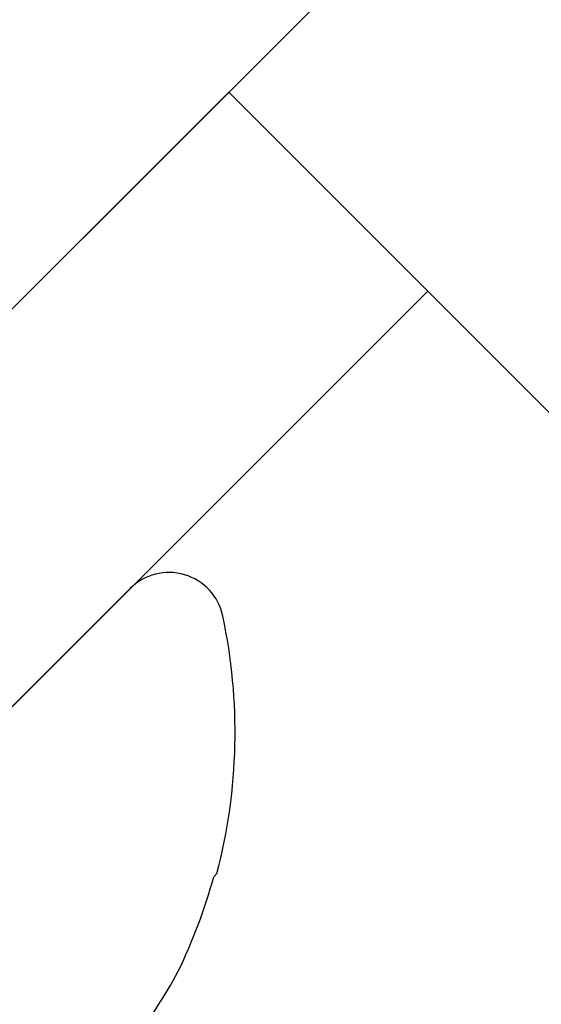
# Model space of a CAD drawing. Units: inches. Extents: x 0 to 32, y 0 to 42.9.
# Drawn here: x 12.6 to 12.8, y 14.2 to 14.6 of the extents above; entities that cross this region are included whole.
import ezdxf

# ---------------------------------------------------------------- set-up
doc = ezdxf.new("R2010")
doc.units = ezdxf.units.IN
doc.header["$LTSCALE"] = 0.5
doc.header["$MEASUREMENT"] = 0
doc.layers.add('Arcadia-Profile', color=6, linetype='Continuous')

# ---------------------------------------------------------------- blocks, each defined once
blk = doc.blocks.new('Clip OPG1999-22')
at = {"layer": 'Arcadia-Profile'}
for points in [[(-1, -0.875), (1, -0.875), (1, 0), (-1, 0)], [(1, 0), (-1, 0), (-1, -0.125), (1, -0.125)]]:
    blk.add_lwpolyline(points, close=True, dxfattribs=at)
blk = doc.blocks.new('*U52')
at = {"layer": 'Arcadia-Profile'}
for p, q in [((0, 0.1880594397940647), (0, -0.1880594397940647)), ((-0.1168615697508173, -0.1237520369014944), (-0.1168615697508173, -0.1257476613719879))]:
    blk.add_line(p, q, dxfattribs=at)
for centre, radius, start, end in [((0.0641079629373991, -0.0223659441917588), 0.2084600272921267, 185.8103878085098, 196.9154112363825), ((0.1006822481016378, -0.0005451414323718), 0.2500105033332838, 199.2616796424708, 209.5252370404625), ((0.0976626554491311, 0), 0.2486626572739935, 210.3775508006482, 237.0051467585517), ((-0.0244405591909356, -0.1880594433771674), 0.0244405591909368, 237.0051467585511, 7.63e-14)]:
    blk.add_arc(centre, radius, start, end, dxfattribs=at)

msp = doc.modelspace()

# ---------------------------------------------------------------- linework, layer by layer
at = {"layer": 'Arcadia-Profile'}
msp.add_lwpolyline([(11.13682231424731, 13.06773919846854), (12.74195470749703, 14.67287159171832, -0.4141947336485711), (12.76316722905775, 14.67287227354937), (13.37131883567858, 14.06479885282309), (13.40926236518899, 14.10274238233367), (13.39865576347105, 14.11334898405128), (13.38899650520807, 14.11076079360049), (13.38404751561585, 14.10581180400811), (13.37432315294985, 14.10324129381523), (13.36728314863797, 14.11042524058558), (13.33941780068401, 14.21581965561592), (13.35052882014714, 14.2269306750789), (11.86083233640473, 15.71662715882126, 0.4142135623729563)], format="xyb", dxfattribs=at)

# ---------------------------------------------------------------- block references
at = {"layer": 'Arcadia-Profile', "lineweight": -3, "rotation": 135}
msp.add_blockref('*U52', (12.46971859676208, 14.22385878568671), dxfattribs=at)
at = {"layer": 'Arcadia-Profile', "rotation": 45}
msp.add_blockref('Clip OPG1999-22', (11.93938851087217, 13.87030539509343), dxfattribs=at)

doc.saveas('drawing.dxf')
